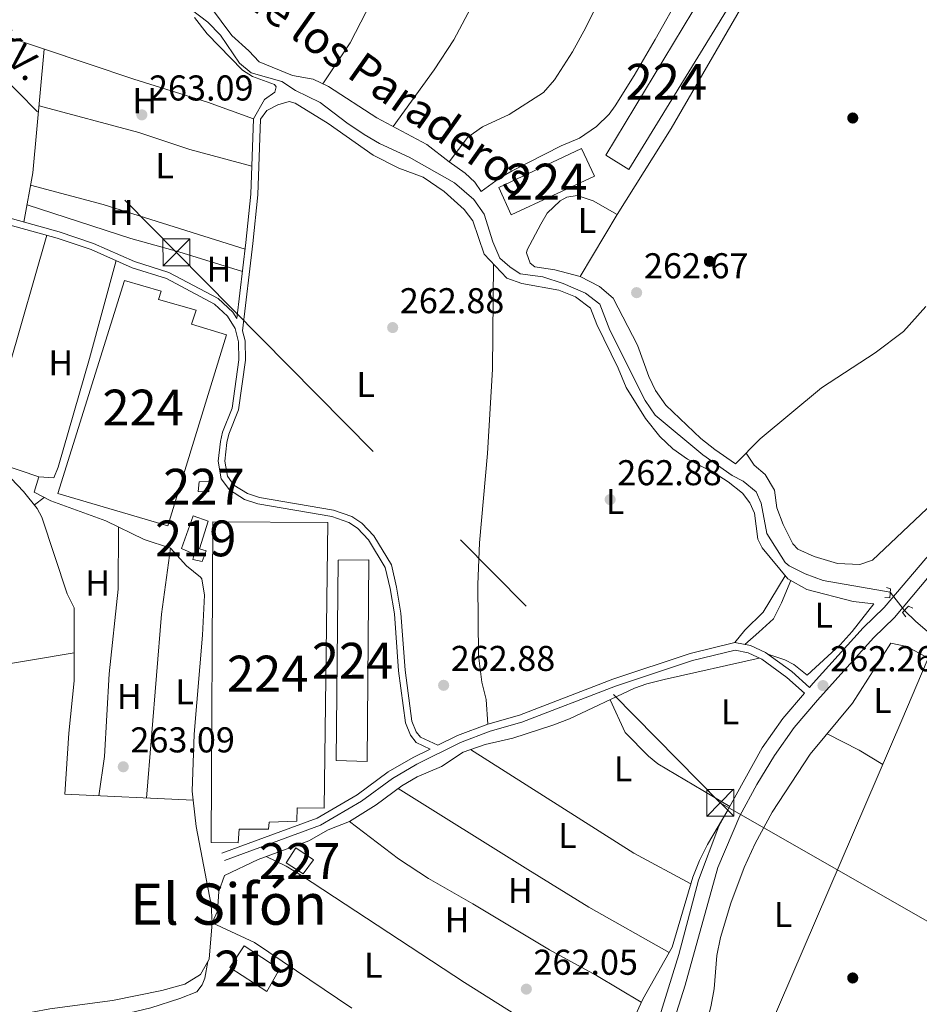
# Model space of a CAD drawing. Units: metres. Extents: x 608343 to 615298, y 4669119 to 4673859.
# Drawn here: x 612040 to 612291, y 4671524 to 4671798 of the extents above; entities that cross this region are included whole.
import ezdxf
from ezdxf.enums import TextEntityAlignment as Align

# ---------------------------------------------------------------- set-up
doc = ezdxf.new("R2010")
doc.units = ezdxf.units.M
doc.header["$MEASUREMENT"] = 0
for name, pattern in [('DGN Style 2', [86.74130000000001, 52.04478, -34.69652000000001]), ('DGN Style 3', [121.43782000000002, 86.74130000000001, -34.69652000000001]), ('DGN Style 5', [60.71891000000001, 26.02239, -34.69652000000001]), ('DGN Style 7', [173.48260000000005, 78.06717, -34.69652000000001, 26.02239, -34.69652000000001])]:
    doc.linetypes.add(name, pattern=pattern)
for name, color, linetype, lineweight in [('Nivel 13', 7, 'Continuous', 0), ('Nivel 15', 7, 'Continuous', 0), ('Nivel 17', 7, 'Continuous', 0), ('Nivel 21', 7, 'Continuous', 0), ('Nivel 22', 7, 'Continuous', 0), ('Nivel 32', 7, 'Continuous', 0), ('Nivel 36', 7, 'Continuous', 0), ('Nivel 37', 7, 'Continuous', 0), ('Nivel 41', 7, 'Continuous', 0), ('Nivel 43', 7, 'Continuous', 0), ('Nivel 44', 7, 'Continuous', 0), ('Nivel 45', 7, 'Continuous', 0), ('Nivel 48', 7, 'Continuous', 0), ('Nivel 52', 7, 'Continuous', 0), ('Nivel 7', 7, 'Continuous', 0)]:
    doc.layers.add(name, color=color, linetype=linetype, lineweight=lineweight)
doc.styles.add('Style-arial', font='arial.shx', dxfattribs={"bigfont": 'arialbig.shx'})
doc.styles.add('Style-Arial Narrow', font='txt')
doc.styles.add('Style-Helvetica-Narrow-Oblique', font='txt')
doc.styles.add('Style-Times New Roman', font='txt')

# ---------------------------------------------------------------- blocks, each defined once
blk = doc.blocks.new('5PATER')
at = {"layer": 'Nivel 7', "linetype": 'Continuous', "lineweight": 0}
h = blk.add_hatch(color=51, dxfattribs=at)
edge = h.paths.add_edge_path()
edge.add_ellipse((-0.003697630017995834, -0.004102867096662521), major_axis=(-1.095731442372465, -1.110710699892244), ratio=0.9994222409660318, start_angle=0, end_angle=360)
blk = doc.blocks.new('5PERFI')
at = {"layer": 'Nivel 17', "linetype": 'Continuous', "lineweight": 0}
h = blk.add_hatch(color=7, dxfattribs=at)
edge = h.paths.add_edge_path()
edge.add_arc((0.001602247357368469, 0.003572613000869751), 1.559999999766158, 315.0000000018422, 675.0000000018422)
blk = doc.blocks.new('5TME_1')
at = {"layer": 'Nivel 32', "color": 7, "linetype": 'Continuous', "lineweight": 0}
for p, q in [((-37.49965077638626, 37.49965074658394), (37.49965074658394, -37.49965074658394)), ((37.19965353608131, 37.79964795708656), (-37.19965356588364, -37.79964795708656))]:
    blk.add_line(p, q, dxfattribs=at)
at = {"layer": 'Nivel 32', "color": 7, "linetype": 'Continuous', "lineweight": 0, "flags": 128}
blk.add_lwpolyline([(-37.49965077638626, -37.49965074658394), (37.49965074658394, -37.49965074658394), (37.49965074658394, 37.49965074658394), (-37.49965077638626, 37.49965074658394), (-37.19965356588364, -37.79964795708656)], dxfattribs=at)

msp = doc.modelspace()

# ---------------------------------------------------------------- linework, layer by layer
at = {"layer": 'Nivel 13', "color": 4, "linetype": 'Continuous', "lineweight": 0}
for points in [[(612087.870000001, 4671801.149999999, 264.06), (612092.5500000007, 4671797.670000002, 263.78), (612096.0300000012, 4671794.07, 263.64), (612101.3200000003, 4671786.239999998, 263.64), (612104.5799999982, 4671783.48, 263.64), (612113.1999999993, 4671781.059999999, 263.64), (612116.9800000004, 4671778.620000001, 263.64), (612123.8999999985, 4671775.25, 263.64), (612131.2600000016, 4671769.530000001, 263.64), (612136.129999999, 4671766.280000001, 263.64), (612140.4499999993, 4671763.760000002, 263.64), (612148.6999999993, 4671760.02, 263.64), (612161.3599999994, 4671752.82, 263.64), (612166.7600000016, 4671748.149999999, 263.64), (612169.6400000006, 4671744.07, 263.64), (612172.0399999991, 4671736.359999999, 263.64), (612173.9699999988, 4671731.75, 263.64), (612176.75, 4671729.330000002, 263.64), (612179.6999999993, 4671727.41, 263.64), (612186.0199999996, 4671726.57, 263.64), (612191.629999999, 4671724.719999999, 263.64), (612197.9100000001, 4671722.010000002, 263.64), (612201.8500000015, 4671718.940000001, 263.64), (612204.6499999985, 4671711.68, 263.64), (612214.5100000016, 4671692.050000001, 263.64), (612217.3500000015, 4671687.93, 263.64), (612230.6099999994, 4671676.91, 263.9), (612238.7699999996, 4671671.129999999, 263.85), (612241.8999999985, 4671669.539999999, 263.64), (612245.4899999984, 4671666.600000001, 263.64), (612246.9100000001, 4671663.390000001, 263.64), (612248.5100000016, 4671654.989999998, 263.85), (612253.629999999, 4671646.82, 263.64), (612254.7199999988, 4671645.879999999, 263.64), (612259.2199999988, 4671643.66, 263.64), (612264.1799999997, 4671641.850000001, 263.64), (612282.9100000001, 4671638.580000002, 263.22)], [(611921.9400000013, 4671701.780000001, 263.76), (611922.6499999985, 4671703.27, 263.55), (611923.8299999982, 4671703.73, 263.55), (611927, 4671703.649999999, 263.34), (611931.0700000003, 4671699.690000001, 263.34), (611935.0100000016, 4671696.539999999, 263.34), (611937.7899999991, 4671695.16, 263.34), (611954.7800000012, 4671689.32, 262.61), (611963.0100000016, 4671687.059999999, 262.48), (611977.5899999999, 4671684.350000001, 262.72), (611992.0899999999, 4671680.539999999, 263.08), (612010.4600000009, 4671677.09, 263.34), (612029.6499999985, 4671676.050000001, 263.13), (612045.370000001, 4671670.760000002, 263.13), (612044.0799999982, 4671666.449999999, 263.13), (612048.75, 4671664.080000002, 262.98), (612064.0700000003, 4671658.449999999, 262.92), (612074.7800000012, 4671653.23, 262.92), (612082.0700000003, 4671650.859999999, 262.92)], [(612337.7600000016, 4671578.48, 263.64), (612335.6099999994, 4671579.539999999, 263.85), (612328.4299999997, 4671585.43, 263.64), (612318.0700000003, 4671593.080000002, 263.85), (612316.6400000006, 4671593.940000001, 263.85), (612308.370000001, 4671596.850000001, 263.85), (612304.0799999982, 4671599.550000001, 263.85), (612303.4499999993, 4671600.489999998, 263.85), (612301.9899999984, 4671605.27, 263.85), (612300.1499999985, 4671613.949999999, 263.85), (612297.0300000012, 4671621.550000001, 263.64), (612293.8399999999, 4671627.16, 263.43), (612290.0399999991, 4671630.43, 263.28), (612286.8999999985, 4671633.5, 262.81)]]:
    msp.add_polyline3d(points, dxfattribs=at)
at = {"layer": 'Nivel 15', "color": 1, "linetype": 'Continuous', "lineweight": 0, "elevation": 265.5, "flags": 128}
msp.add_lwpolyline([(612090.0700000003, 4671669.34), (612089.8299999982, 4671666.68), (612092.8299999982, 4671666.59), (612092.9100000001, 4671669.43), (612090.0700000003, 4671669.34)], dxfattribs=at)
at = {"layer": 'Nivel 15', "color": 7, "linetype": 'Continuous', "lineweight": 0}
for points in [[(612230.5300000012, 4671805.25, 263.62), (612237.25, 4671800.879999999, 263.62), (612209.9499999993, 4671756.539999999, 263.62), (612203.5500000007, 4671760.559999999, 263.83), (612230.5300000012, 4671805.25, 263.62)], [(612196.75, 4671762.420000002, 264.03), (612200.370000001, 4671754.629999999, 263.83), (612177.1900000013, 4671743.920000002, 263.62), (612173.7300000004, 4671751.539999999, 263.62), (612196.75, 4671762.420000002, 264.03)], [(612081.370000001, 4671657.059999999, 265.08), (612050.7100000009, 4671666.100000001, 265.08), (612069.25, 4671725.559999999, 265.29), (612079.5300000012, 4671722.600000001, 265.08), (612078.7899999991, 4671720.280000001, 265.08), (612089.2399999984, 4671717.309999999, 265.08), (612087.9600000009, 4671713.34, 265.08), (612097.7300000004, 4671710.390000001, 264.87), (612081.370000001, 4671657.059999999, 265.08)], [(612093.4299999997, 4671568.68, 265.5), (612093.9299999997, 4671658.210000001, 265.5), (612126, 4671657.98, 265.29), (612124.9400000013, 4671578.32, 264.87), (612117.4299999997, 4671578.359999999, 265.29), (612117.3200000003, 4671574.690000001, 265.5), (612109.629999999, 4671574.399999999, 265.71), (612109.4100000001, 4671572.41, 265.71), (612101.2199999988, 4671572.469999999, 265.71), (612100.9499999993, 4671568.629999999, 265.71), (612093.4299999997, 4671568.68, 265.5)], [(612128.3200000003, 4671591.59, 264.04), (612128.879999999, 4671647.539999999, 263.62), (612137.4100000001, 4671647.640000001, 263.62), (612137, 4671591.350000001, 263.41), (612128.3200000003, 4671591.59, 264.04)]]:
    msp.add_polyline3d(points, dxfattribs=at)
at = {"layer": 'Nivel 15', "color": 51, "linetype": 'Continuous', "lineweight": 13}
for points in [[(612088.4699999988, 4671659.870000001, 266.12), (612085.1999999993, 4671650.77, 265.92), (612088.6700000018, 4671649.170000002, 265.5), (612088.2899999991, 4671647.670000002, 265.5), (612090.9499999993, 4671647.100000001, 265.5), (612092.0300000012, 4671650.080000002, 265.5), (612090.2100000009, 4671650.629999999, 265.5), (612092.6000000015, 4671658.41, 265.5), (612088.4699999988, 4671659.870000001, 266.12)], [(612102.6499999985, 4671539.850000001, 266.54), (612112.4899999984, 4671533.390000001, 266.54), (612108.9800000004, 4671527.140000001, 265.08), (612098.6400000006, 4671533.780000001, 265.29), (612102.6499999985, 4671539.850000001, 266.54)]]:
    msp.add_polyline3d(points, dxfattribs=at)
at = {"layer": 'Nivel 15', "color": 1, "linetype": 'Continuous', "lineweight": 0}
msp.add_polyline3d([(612117.1099999994, 4671567.18, 265.92), (612122.0300000012, 4671563.870000001, 265.5), (612119.0799999982, 4671559.940000001, 265.5), (612114.3299999982, 4671563.080000002, 265.5), (612117.1099999994, 4671567.18, 265.92)], dxfattribs=at)
at = {"layer": 'Nivel 21', "color": 1, "linetype": 'DGN Style 2', "lineweight": 0, "elevation": 263.87, "flags": 128}
msp.add_lwpolyline([(612281.4299999997, 4671637.039999999), (612282.7600000016, 4671637.010000002), (612283, 4671639.510000002), (612281.8399999999, 4671639.870000001)], dxfattribs=at)
at = {"layer": 'Nivel 21', "color": 7, "linetype": 'DGN Style 3', "lineweight": 0}
for points in [[(612221.25, 4671496.870000001, 262.51), (612219.3900000006, 4671511.41, 261.19), (612221.1000000015, 4671514.600000001, 262.38), (612225.6900000013, 4671528.890000001, 262.53), (612234.8099999987, 4671561.75, 262.38), (612240.9499999993, 4671576.120000001, 262.38), (612245.6600000001, 4671584.93, 262.38), (612250.6000000015, 4671593.010000002, 262.38), (612256.1499999985, 4671600.82, 262.38), (612262.6000000015, 4671608.460000001, 262.38), (612278.25, 4671625.809999999, 262.38), (612284.129999999, 4671631.539999999, 262.8), (612293.75, 4671643.059999999, 263.07), (612312.4400000013, 4671661.719999999, 262.38), (612337.4100000001, 4671686.609999999, 262.31), (612351.7399999984, 4671702.52, 262.15), (612362.7899999991, 4671717.050000001, 262.22), (612389.4699999988, 4671755.289999999, 263.01), (612410.6900000013, 4671783.120000001, 263.02), (612417.1999999993, 4671793.300000001, 263.13), (612426.879999999, 4671811.399999999, 263.22)], [(612100.6000000015, 4671714.91, 262.96), (612099.4800000004, 4671716.739999998, 263.41), (612095.4299999997, 4671720.5, 263.24), (612081.6799999997, 4671727.77, 263.41), (612072.0899999999, 4671730.859999999, 263.41), (612060.6400000006, 4671735.890000001, 263.41), (612051.0500000007, 4671739.170000002, 263.23), (612023.6000000015, 4671746.68, 263.2), (612002.629999999, 4671750.789999999, 263.41), (611995.620000001, 4671752.460000001, 263.41), (611991.0700000003, 4671753.989999998, 263.59), (611985.4299999997, 4671756.75, 263.62), (611980.6900000013, 4671759.68, 263.62), (611962.3500000015, 4671773.390000001, 263.83)], [(612260.3599999994, 4671611.969999999, 262.44), (612255.4400000013, 4671616.460000001, 262.16), (612248.1400000006, 4671621.690000001, 262.37), (612243.9499999993, 4671623.649999999, 262.78), (612239.5799999982, 4671624.57, 262.78), (612227.129999999, 4671621.5, 263.2), (612205.5500000007, 4671614.330000002, 262.96), (612179.4800000004, 4671604.280000001, 263.41), (612170.6499999985, 4671601.760000002, 263.41), (612162.1999999993, 4671598.580000002, 263.41), (612156.6999999993, 4671595.850000001, 262.99), (612151.8599999994, 4671598.129999999, 262.99), (612150.6700000018, 4671599.640000001, 263.2), (612149.4600000009, 4671602.559999999, 263.2), (612147.5599999987, 4671616.850000001, 263.2), (612146.3900000006, 4671632.739999998, 262.99), (612145.1700000018, 4671639.969999999, 262.99), (612143.7600000016, 4671646.199999999, 262.99), (612138.870000001, 4671654.27, 263.2), (612135.4899999984, 4671657.84, 263.2), (612132.6700000018, 4671659.649999999, 263.2), (612127.5899999999, 4671661.460000001, 263.2), (612106.8999999985, 4671664.989999998, 263.2), (612103.5899999999, 4671666.149999999, 263.2), (612099.8000000007, 4671668.469999999, 263.2), (612098.0100000016, 4671670.91, 263.2), (612097.2600000016, 4671675.170000002, 263.2), (612097.8500000015, 4671680.330000002, 263.2), (612098.3999999985, 4671682.629999999, 263.2), (612101.120000001, 4671689.489999998, 263.2), (612103.0599999987, 4671703.34, 263.41), (612102.9299999997, 4671708.699999999, 263.41), (612102.2100000009, 4671711.469999999, 262.86), (612105.120000001, 4671735.920000002, 263.62), (612106.5100000016, 4671749.489999998, 263.62), (612107.2600000016, 4671770.59, 263.2)], [(612154.5899999999, 4671594.800000001, 262.99), (612149.8099999987, 4671592.420000002, 262.86), (612142.8500000015, 4671588.390000001, 262.64), (612134.1799999997, 4671581.98, 262.78), (612123.0399999991, 4671575.489999998, 263.13), (612096.4100000001, 4671565.719999999, 262.99)]]:
    msp.add_polyline3d(points, dxfattribs=at)
at = {"layer": 'Nivel 21', "color": 7, "linetype": 'Continuous', "lineweight": 0}
for points in [[(612260.3599999994, 4671611.969999999, 262.44), (612261.379999999, 4671613.170000002, 262.38), (612275.3599999994, 4671628.609999999, 262.38), (612281.1999999993, 4671634.289999999, 262.8), (612292.8599999994, 4671647.98, 263.05), (612309.6099999994, 4671664.57, 262.38), (612331, 4671685.830000002, 262.34), (612348.6600000001, 4671705.109999999, 262.15), (612356.6400000006, 4671715.379999999, 262.17), (612386.2199999988, 4671757.66, 263.01), (612408.5399999991, 4671787.080000002, 263.04), (612418.7800000012, 4671804.440000001, 263.23)], [(612100.6000000015, 4671714.91, 262.96), (612103.129999999, 4671736.140000001, 263.62), (612104.5100000016, 4671749.629999999, 263.62), (612105.2600000016, 4671770.66, 263.2)], [(612154.5899999999, 4671594.800000001, 262.99), (612150.6799999997, 4671596.649999999, 262.99), (612149.0700000003, 4671598.690000001, 263.2), (612147.6600000001, 4671602.080000002, 263.2), (612145.7300000004, 4671616.66, 263.2), (612144.5599999987, 4671632.52, 262.99), (612143.370000001, 4671639.620000001, 262.99), (612142.0300000012, 4671645.5, 262.99), (612137.3900000006, 4671653.149999999, 263.2), (612134.3099999987, 4671656.41, 263.2), (612131.8500000015, 4671657.98, 263.2), (612127.129999999, 4671659.670000002, 263.2), (612106.4299999997, 4671663.210000001, 263.2), (612102.7899999991, 4671664.48, 263.2), (612098.5300000012, 4671667.09, 263.2), (612096.2699999996, 4671670.170000002, 263.2), (612095.3999999985, 4671675.109999999, 263.2), (612096.0300000012, 4671680.649999999, 263.2), (612096.629999999, 4671683.190000001, 263.2), (612099.3299999982, 4671689.969999999, 263.2), (612101.2100000009, 4671703.449999999, 263.41), (612101.1000000015, 4671708.440000001, 263.41), (612100.120000001, 4671712.16, 263.41), (612098.0399999991, 4671715.559999999, 263.41), (612094.3599999994, 4671718.98, 263.24), (612080.9600000009, 4671726.07, 263.41), (612071.4400000013, 4671729.129999999, 263.41), (612059.9699999988, 4671734.170000002, 263.41), (612050.5100000016, 4671737.399999999, 263.23), (612023.1799999997, 4671744.890000001, 263.2)], [(612203, 4671496.57, 262.18), (612208.4899999984, 4671501.670000002, 262.17), (612213.9899999984, 4671509.800000001, 262.38), (612217.370000001, 4671516.149999999, 262.38), (612223.9299999997, 4671537.420000002, 262.58), (612229.4499999993, 4671558.219999999, 262.38), (612235.129999999, 4671573.280000001, 262.38), (612247.1900000013, 4671595.149999999, 262.38), (612252.9800000004, 4671603.289999999, 262.38), (612258.9800000004, 4671610.350000001, 262.44), (612254.1000000015, 4671614.800000001, 262.16), (612247.0599999987, 4671619.850000001, 262.37), (612243.2699999996, 4671621.620000001, 262.78), (612239.6099999994, 4671622.390000001, 262.78), (612227.7199999988, 4671619.460000001, 263.2), (612206.2699999996, 4671612.330000002, 262.96), (612180.1600000001, 4671602.27, 263.41), (612171.3200000003, 4671599.739999998, 263.41), (612163.0500000007, 4671596.629999999, 263.41), (612150.8099999987, 4671590.550000001, 262.86), (612144.0199999996, 4671586.609999999, 262.64), (612135.3500000015, 4671580.199999999, 262.78), (612123.9499999993, 4671573.559999999, 263.13), (612097.1400000006, 4671563.73, 262.99)]]:
    msp.add_polyline3d(points, dxfattribs=at)
at = {"layer": 'Nivel 21', "color": 1, "linetype": 'DGN Style 2', "lineweight": 0}
msp.add_polyline3d([(612287.2899999991, 4671631.699999999, 263.66), (612286.3200000003, 4671632.899999999, 263.87), (612288.0399999991, 4671634.690000001, 263.87), (612289.1999999993, 4671634.149999999, 263.87)], dxfattribs=at)
at = {"layer": 'Nivel 22', "color": 4, "linetype": 'DGN Style 5', "lineweight": 0, "extrusion": (0.03912656746822975, -0.04981527888185642, 0.9979917583367495), "elevation": -208499.7587195511, "flags": 128}
msp.add_lwpolyline([(3367115.21393761, 3289097.207440216), (3367115.21393761, 3289090.734836413)], dxfattribs=at)
at = {"layer": 'Nivel 32', "color": 6, "linetype": 'DGN Style 7', "lineweight": 0}
msp.add_polyline3d([(611810.6900000013, 4672009.77, 262.83), (611817.8099999987, 4672002.670000002, 263.3), (611947.4499999993, 4671871.359999999, 264.27), (612083.7600000016, 4671733.390000001, 263), (612235.5100000016, 4671579.789999999, 262.08), (612375.8900000006, 4671499.359999999, 262.46)], dxfattribs=at)
at = {"layer": 'Nivel 36', "color": 92, "linetype": 'Continuous', "lineweight": 0, "extrusion": (-0.5329316527123612, 0.0479090283045643, 0.844800910596209), "elevation": -102135.4566326354, "flags": 128}
msp.add_lwpolyline([(-4707777.955638543, 161745.6148215551), (-4707791.858810078, 161747.1659892648), (-4707826.529475641, 161747.1846780367)], dxfattribs=at)
at = {"layer": 'Nivel 36', "color": 92, "linetype": 'Continuous', "lineweight": 0, "extrusion": (-0.09721267349080173, -0.3035371598740141, 0.9478475028655127), "elevation": -1477299.38295292, "flags": 128}
msp.add_lwpolyline([(-842031.138517838, 4394136.407371636), (-842010.2277392372, 4394137.568249941), (-841968.7150340751, 4394137.725125387)], dxfattribs=at)
at = {"layer": 'Nivel 36', "color": 92, "linetype": 'Continuous', "lineweight": 0, "extrusion": (-0.005350165196306064, -0.008934156167576727, 0.9999457768228963), "elevation": -44750.48158684934, "flags": 128}
msp.add_lwpolyline([(612199.4045629054, 4671530.584721312), (612189.0435876139, 4671513.284030836)], dxfattribs=at)
at = {"layer": 'Nivel 36', "color": 92, "linetype": 'Continuous', "lineweight": 0, "extrusion": (0.04806729071521861, 0.03715090967366712, 0.9981529669713545), "elevation": 203238.3952841368, "flags": 128}
msp.add_lwpolyline([(3322035.678429246, -3334940.597978521), (3322035.678429246, -3334937.141231496)], dxfattribs=at)
at = {"layer": 'Nivel 36', "color": 92, "linetype": 'Continuous', "lineweight": 0, "flags": 128}
for points, elevation in [([(612067.5899999999, 4671656.739999998), (612067.4600000009, 4671639.390000001), (612064.9699999988, 4671615.780000001), (612063.6999999993, 4671592.699999999), (612062.1499999985, 4671581.739999998)], 263.04), ([(612082.0700000003, 4671650.859999999), (612079.629999999, 4671632.449999999), (612075.4299999997, 4671581.120000001)], 263.05), ([(612055.1999999993, 4671621.600000001), (612008.1099999994, 4671613.699999999), (611961.3999999985, 4671607.93)], 263.26)]:
    msp.add_lwpolyline(points, dxfattribs=dict(at, elevation=elevation))
at = {"layer": 'Nivel 36', "color": 92, "linetype": 'Continuous', "lineweight": 0, "extrusion": (-0.2325859122160347, -0.424769576770129, 0.8749140529727251), "elevation": -2126528.164160628, "flags": 128}
msp.add_lwpolyline([(-1706597.169347551, 3842401.528754927), (-1706604.867520107, 3842401.962389946), (-1706614.909246085, 3842401.528754927)], dxfattribs=at)
at = {"layer": 'Nivel 36', "color": 92, "linetype": 'Continuous', "lineweight": 0, "extrusion": (0.1117932317995746, 0.1777993607901083, 0.9776960982976437), "elevation": 899298.8897703099, "flags": 128}
msp.add_lwpolyline([(1968388.145009473, -4185122.829875361), (1968334.22221812, -4185122.639421497), (1968316.195790336, -4185123.829758156)], dxfattribs=at)
at = {"layer": 'Nivel 36', "color": 92, "linetype": 'Continuous', "lineweight": 0}
for points in [[(612124.629999999, 4671780.440000001, 263), (612132.2699999996, 4671791.920000002, 263.06), (612146.9600000009, 4671820.41, 263.42), (612162.1499999985, 4671846.280000001, 263.42), (612188.379999999, 4671895.059999999, 263.32), (612197.0500000007, 4671912.68, 263)], [(612222.2800000012, 4671904.300000001, 263), (612208.4299999997, 4671880.879999999, 263.01), (612197.4499999993, 4671858.879999999, 263.21), (612184.8200000003, 4671837.309999999, 263), (612161.1900000013, 4671792.73, 263.21), (612155.7100000009, 4671784.379999999, 262.96), (612144.2300000004, 4671768.510000002, 262.79)], [(612159.870000001, 4671758.670000002, 262.58), (612165.0700000003, 4671765.539999999, 262.79), (612169.1099999994, 4671768.449999999, 262.79), (612176.6099999994, 4671771.899999999, 262.79), (612186.129999999, 4671777.98, 262.79), (612189.2399999984, 4671781.57, 262.79), (612194.25, 4671789.370000001, 262.94), (612198.0300000012, 4671796.18, 263), (612228.7100000009, 4671858.870000001, 263), (612241.3900000006, 4671885.289999999, 263), (612245.5599999987, 4671896.32, 263)], [(612200.9200000018, 4671768.489999998, 263.02), (612204.5100000016, 4671771.960000001, 263.02), (612206.1900000013, 4671774.330000002, 263.02), (612211.5, 4671782.789999999, 263.02), (612217.2899999991, 4671792.82, 262.61), (612224.6700000018, 4671805.98, 262.61), (612233.370000001, 4671823.809999999, 262.4), (612242.5399999991, 4671841.559999999, 263.23), (612250.9800000004, 4671862.379999999, 263.44), (612258.1700000018, 4671878.16, 263.26), (612262.6499999985, 4671891.289999999, 263.23)], [(612206.7600000016, 4671743.949999999, 263.03), (612221.8200000003, 4671767.969999999, 263.32), (612243.1999999993, 4671805, 262.49), (612251.3999999985, 4671821.280000001, 262.16), (612257.5, 4671834.98, 262.38), (612265.6900000013, 4671856.620000001, 262.37), (612273.1600000001, 4671878.25, 262.82), (612275.6400000006, 4671888.199999999, 263.03)], [(612105.2600000016, 4671770.66, 264.1), (612092.4400000013, 4671775.359999999, 263.75), (612071.8900000006, 4671781.77, 263.2), (612033.5899999999, 4671794.550000001, 263.48), (612003.4299999997, 4671805.68, 263.48), (611997.370000001, 4671807.59, 263.48), (611974.629999999, 4671813.07, 263.48), (611966.8000000007, 4671813.789999999, 263.48), (611956.0199999996, 4671816.77, 263.48), (611946.1900000013, 4671818.600000001, 263.48), (611937.8900000006, 4671819.210000001, 263.48), (611929.3599999994, 4671819.02, 263.68), (611924.370000001, 4671818.559999999, 263.68), (611916.6799999997, 4671816.649999999, 263.68)], [(612093.25, 4671801.969999999, 263.44), (612099.2100000009, 4671793.949999999, 263.44), (612103.9299999997, 4671789.640000001, 263.65), (612106.8500000015, 4671786.550000001, 263.23), (612116.1000000015, 4671782.780000001, 263.23), (612121.9200000018, 4671781.789999999, 263.23), (612126.1999999993, 4671779.66, 263.23), (612139.6600000001, 4671770.93, 263.23), (612153.6499999985, 4671763.52, 263.02), (612159.870000001, 4671758.670000002, 262.82), (612164.2899999991, 4671755.539999999, 263.23), (612167.0599999987, 4671752.960000001, 263.23), (612168.8200000003, 4671750.399999999, 263.23), (612173.9400000013, 4671754.100000001, 263.44), (612177.4200000018, 4671756.170000002, 263.31), (612191.0700000003, 4671763.149999999, 263.02), (612196.2600000016, 4671765.239999998, 263.02), (612200.9200000018, 4671768.489999998, 263.02)], [(612088.7600000016, 4671798.969999999, 264.31), (612092.3099999987, 4671794.359999999, 264.31), (612102.2199999988, 4671784.23, 264.31), (612105.0100000016, 4671782.48, 264.31), (612111.129999999, 4671780.300000001, 264.1), (612111.6099999994, 4671779.620000001, 264.1), (612111.2300000004, 4671778.129999999, 264.1), (612108.3399999999, 4671776.039999999, 264.1), (612105.2600000016, 4671770.66, 263.89)], [(612045.4200000018, 4671774.309999999, 263.47), (612073.2800000012, 4671766.84, 263.26), (612087.5100000016, 4671762.09, 262.99), (612104.7899999991, 4671757.440000001, 263.47)], [(612248.7399999984, 4671621.25, 262.2), (612253.5500000007, 4671619.699999999, 262.04), (612256.0100000016, 4671618.370000001, 261.99), (612259.7699999996, 4671615.43, 262.41), (612268.9200000018, 4671623.870000001, 262.56), (612272.3099999987, 4671627.550000001, 262.63), (612278.370000001, 4671635.289999999, 262.2), (612272.5399999991, 4671635.949999999, 262.41), (612259.6099999994, 4671639.32, 262.2), (612254.3399999999, 4671642.309999999, 262.82), (612247.1400000006, 4671650.91, 263.37), (612245.9699999988, 4671653.399999999, 263.45), (612245, 4671660.609999999, 263.87), (612243.7399999984, 4671663.489999998, 263.87), (612241.6499999985, 4671666.219999999, 263.87), (612237.7100000009, 4671669.359999999, 263.79), (612233.5199999996, 4671672.050000001, 263.67), (612226.370000001, 4671675.670000002, 263.66), (612222.3000000007, 4671678.600000001, 263.76), (612218.6600000001, 4671682.030000001, 263.86), (612214.6700000018, 4671687.059999999, 263.87), (612209.2199999988, 4671695.699999999, 263.87), (612207.0399999991, 4671701.109999999, 263.87), (612201.0300000012, 4671713.300000001, 263.87), (612199.3200000003, 4671717.859999999, 263.87), (612195.0599999987, 4671720.989999998, 263.87), (612190.4100000001, 4671722.850000001, 263.87), (612180.129999999, 4671724.75, 263.87), (612175.9899999984, 4671726.199999999, 263.66), (612169.629999999, 4671732.949999999, 263.28), (612166.4200000018, 4671742.170000002, 263.03), (612164, 4671745.41, 262.82), (612158.4600000009, 4671750.41, 263.03), (612152.5599999987, 4671754.420000002, 263.24), (612145.7800000012, 4671756.949999999, 263.24), (612138.6900000013, 4671760.489999998, 263.24), (612126.0500000007, 4671769.370000001, 263.34), (612116.8900000006, 4671775.010000002, 263.45), (612115.2300000004, 4671775.510000002, 263.45), (612112.0300000012, 4671774.600000001, 263.45), (612108.9699999988, 4671773.010000002, 263.45), (612107.2600000016, 4671770.59, 263.45)], [(612292.8599999994, 4671718.32, 263.03), (612286.6499999985, 4671711.300000001, 263.03), (612278.6999999993, 4671705.350000001, 263.03), (612263.7100000009, 4671695.580000002, 263.03), (612246.6400000006, 4671681.41, 262.86), (612239.7300000004, 4671674.359999999, 262.4), (612233.9899999984, 4671678.370000001, 263.03), (612230.1099999994, 4671681.489999998, 263.03), (612220.3099999987, 4671690.780000001, 262.82), (612217.4200000018, 4671694.879999999, 262.82), (612215.5199999996, 4671698.760000002, 262.82), (612212.4200000018, 4671707.539999999, 262.82), (612205.6000000015, 4671720.59, 262.82), (612201.8099999987, 4671723.84, 262.82), (612196.3999999985, 4671726.649999999, 262.82), (612189.2899999991, 4671728.57, 263.03), (612183.8000000007, 4671729.390000001, 263.03), (612182.4899999984, 4671730.43, 263.03), (612181.3999999985, 4671733.300000001, 263.03), (612181.5899999999, 4671734.129999999, 263.03), (612185.3999999985, 4671741.300000001, 263.03), (612187.2199999988, 4671744.330000002, 263.03), (612190.7800000012, 4671747.780000001, 263.03), (612192.6999999993, 4671748.850000001, 263.03), (612195.5500000007, 4671749.27, 263.03), (612200.0199999996, 4671747.809999999, 263.03), (612206.7600000016, 4671743.949999999, 263.03)], [(612102.1700000018, 4671728.09, 263.47), (612084.4499999993, 4671733.530000001, 262.97), (612071.0199999996, 4671737.309999999, 263.05), (612042.0700000003, 4671746.640000001, 263.05)], [(612242.6900000013, 4671677.390000001, 262.4), (612244.9400000013, 4671673.98, 262.4), (612248.0399999991, 4671671.390000001, 262.61), (612250.5899999999, 4671667.080000002, 262.42), (612251.2899999991, 4671662.109999999, 262.4), (612253.0599999987, 4671657.449999999, 262.58), (612255.7399999984, 4671652.059999999, 262.6), (612257.1499999985, 4671650.59, 262.61), (612261.7100000009, 4671648.550000001, 262.81), (612268.2300000004, 4671646.600000001, 262.82), (612274.3999999985, 4671646.260000002, 262.82), (612277.9499999993, 4671647.5, 262.61), (612294.7600000016, 4671663.399999999, 262.61), (612314.9100000001, 4671680.530000001, 262.61), (612324.120000001, 4671689.870000001, 262.61), (612336.5199999996, 4671705.609999999, 262.61), (612362.0399999991, 4671740.760000002, 262.61)], [(612047.6099999994, 4671738.199999999, 263.47), (612037.0500000007, 4671701.550000001, 263.49), (612034.8099999987, 4671691.800000001, 263.5), (612031.7199999988, 4671675.350000001, 263.26)], [(612045.370000001, 4671670.760000002, 263.47), (612049.5399999991, 4671670.48, 263.47), (612050.7899999991, 4671673.449999999, 263.47), (612059.4899999984, 4671703.780000001, 263.68), (612066.8999999985, 4671731.129999999, 263.05)], [(612172.2699999996, 4671730.149999999, 263.03), (612171.9899999984, 4671700.780000001, 263.44), (612170.5599999987, 4671677.260000002, 262.99), (612168.3000000007, 4671652.359999999, 262.82), (612167.8900000006, 4671640.75, 262.82), (612168.0399999991, 4671620.879999999, 262.82), (612169.0100000016, 4671613.469999999, 262.82), (612170.1400000006, 4671608.580000002, 262.75), (612170.6499999985, 4671601.760000002, 263.24)], [(612088.4499999993, 4671580.510000002, 263.05), (612052.5799999982, 4671582.18, 263.26), (612053.7300000004, 4671599.190000001, 263.26), (612055.1900000013, 4671613.859999999, 263.26), (612055.2100000009, 4671634.23, 263.26), (612053.3099999987, 4671638.129999999, 263.26), (612046.2300000004, 4671659.550000001, 263.05), (612044.9400000013, 4671661.949999999, 263.05), (612041.0899999999, 4671666.66, 263.05), (612037.6700000018, 4671670.309999999, 263.05), (612035.4699999988, 4671671.75, 263.05), (612030.7399999984, 4671673.34, 263.05), (612010.4600000009, 4671677.09, 262.84), (612012.5899999999, 4671657.609999999, 263.16), (612013.1499999985, 4671647.940000001, 263.05), (611953.5300000012, 4671654.620000001, 263.05), (611943.6400000006, 4671656.129999999, 262.96), (611929.9699999988, 4671658.73, 263.26)], [(612082.0700000003, 4671650.859999999, 263.05), (612086.6099999994, 4671645.890000001, 262.84), (612090.4800000004, 4671642.77, 263.04), (612090.8500000015, 4671642.260000002, 263.05), (612091.5599999987, 4671637.73, 263.05), (612091.0199999996, 4671626.57, 263.05), (612088.6799999997, 4671598.940000001, 263.05), (612088.1900000013, 4671583.039999999, 262.84), (612088.4499999993, 4671580.510000002, 262.84)], [(612253.629999999, 4671643.16, 263.03), (612247.5, 4671632.969999999, 263.03), (612242.3500000015, 4671627.940000001, 262.61), (612239.5799999982, 4671624.57, 262.61)], [(612242.3099999987, 4671623.989999998, 262.82), (612246.25, 4671627.390000001, 262.4), (612250.3599999994, 4671631.120000001, 262.61), (612252.5500000007, 4671635.609999999, 262.83), (612255.1700000018, 4671641.84, 262.61)], [(612228.120000001, 4671496.98, 262.23), (612228.8200000003, 4671506.420000002, 262.23), (612232.9699999988, 4671523.350000001, 262.23), (612233.7600000016, 4671527.830000002, 262.23), (612234.5300000012, 4671537.170000002, 262.23), (612235.5599999987, 4671542.170000002, 262.23), (612238.4400000013, 4671551.760000002, 262.23), (612242.1600000001, 4671561.73, 262.23), (612245.2199999988, 4671568.390000001, 262.23), (612250.0100000016, 4671577.170000002, 262.23), (612260.6099999994, 4671593.330000002, 262.23), (612272.4100000001, 4671607.609999999, 262.23), (612283.0700000003, 4671624.350000001, 262.23), (612287.5599999987, 4671623.390000001, 262.23), (612292.9899999984, 4671620.399999999, 262.23)], [(612246.3900000006, 4671620.16, 261.79), (612219.8299999982, 4671614.219999999, 262), (612214.9899999984, 4671613.02, 262.49), (612211.5799999982, 4671611.77, 262.83), (612193.4600000009, 4671603.260000002, 263.04), (612188.7899999991, 4671601.469999999, 262.94), (612177.6099999994, 4671597.859999999, 262.83), (612169.870000001, 4671596.07, 262.83), (612163.7899999991, 4671593.899999999, 262.83), (612157.6700000018, 4671589.890000001, 262.83), (612150.9100000001, 4671587.07, 262.83), (612146.6400000006, 4671584.489999998, 262.44), (612139.4899999984, 4671579.210000001, 262.42), (612132.0100000016, 4671574.57, 262.42), (612126.1000000015, 4671572.23, 262.42), (612120.6700000018, 4671569.210000001, 262.42), (612106.5700000003, 4671563.949999999, 262.42), (612097.1799999997, 4671559.510000002, 262.62), (612095.5500000007, 4671555.039999999, 262.62), (612095.2300000004, 4671549.539999999, 262.62), (612093.6900000013, 4671546.300000001, 262.62), (612105.5300000012, 4671540.760000002, 262.62), (612132.7399999984, 4671522.460000001, 262.44)], [(612240.75, 4671497.18, 262.32), (612252.0199999996, 4671523.48, 262.44), (612286.1700000018, 4671602.82, 261.81), (612293.2399999984, 4671619.48, 262.02)], [(612204.75, 4671608.57, 263.04), (612209, 4671599.420000002, 262.62), (612215.4699999988, 4671592.800000001, 262.03), (612218.1099999994, 4671590.649999999, 261.99), (612238.1799999997, 4671578.800000001, 261.99)], [(612145.6700000018, 4671583.780000001, 262.83), (612181.8000000007, 4671561.210000001, 262.41), (612198.8000000007, 4671550.699999999, 261.75), (612221.2699999996, 4671538.039999999, 262.41)], [(612088.4499999993, 4671580.510000002, 263.05), (612089.25, 4671573.140000001, 263.05), (612093.4800000004, 4671551.300000001, 263.05), (612093.6900000013, 4671546.300000001, 263.05), (612092.8900000006, 4671536.109999999, 263.05), (612090.4299999997, 4671531.84, 263.05), (612086.129999999, 4671529.190000001, 263.22), (612079.6499999985, 4671527.440000001, 263.26), (612065.9400000013, 4671524.609999999, 263.26), (612048.3999999985, 4671522.32, 263.26), (612043.5100000016, 4671521.350000001, 263.26), (612025.870000001, 4671517.109999999, 263.26), (612015.9299999997, 4671515.91, 263.26), (612006.7899999991, 4671515.600000001, 263.26), (611999.9499999993, 4671516.16, 263.26), (611968.8399999999, 4671524.32, 263.59), (611946.9200000018, 4671528.890000001, 263.05)], [(612190.3099999987, 4671496.370000001, 262.56), (612195.25, 4671499.32, 262.42), (612199.0500000007, 4671502.539999999, 262.04), (612205.4800000004, 4671509.530000001, 262.02), (612209.0399999991, 4671514.469999999, 262.42), (612213.8500000015, 4671525.030000001, 262.63), (612222.1099999994, 4671539.5, 262.21), (612227.8299999982, 4671559.050000001, 262.21), (612229.6600000001, 4671563.710000001, 262.01), (612231.9400000013, 4671568.18, 261.76), (612237.5799999982, 4671577.719999999, 262.21)], [(612132.0100000016, 4671574.57, 262.62), (612145.75, 4671564.16, 262.62), (612154.0899999999, 4671558.66, 262.39), (612166.4499999993, 4671551.550000001, 262), (612187.8099999987, 4671538.760000002, 262), (612200.9699999988, 4671531.550000001, 261.97), (612213.4400000013, 4671524.120000001, 262.2)], [(612108.7899999991, 4671564.780000001, 262.41), (612114.3999999985, 4671562.120000001, 262.41), (612118.6700000018, 4671559.530000001, 262.21), (612164.1099999994, 4671529.649999999, 262.2), (612185.2600000016, 4671516.32, 262.2), (612201.4400000013, 4671505.140000001, 262.2)], [(612042.8999999985, 4671518.170000002, 262.84), (612053.7899999991, 4671519.370000001, 262.42), (612065.8500000015, 4671520.370000001, 262.63), (612070.7800000012, 4671521.149999999, 262.52), (612076.6000000015, 4671522.57, 262.42), (612084.6900000013, 4671525.190000001, 262.42), (612089.4200000018, 4671527.059999999, 262.42), (612090.9800000004, 4671529.02, 262.21), (612091.6999999993, 4671530.84, 262.21), (612092.5300000012, 4671535.489999998, 263.46)]]:
    msp.add_polyline3d(points, dxfattribs=at)
at = {"layer": 'Nivel 52', "color": 7, "linetype": 'Continuous', "lineweight": 0}
for points in [[(612081.370000001, 4671657.059999999, 265.08), (612097.7300000004, 4671710.390000001, 264.87), (612087.9600000009, 4671713.34, 265.08), (612089.2399999984, 4671717.309999999, 265.08), (612078.7899999991, 4671720.280000001, 265.08), (612079.5300000012, 4671722.600000001, 265.08), (612069.25, 4671725.559999999, 265.29), (612050.7100000009, 4671666.100000001, 265.08)], [(612093.4299999997, 4671568.68, 265.5), (612100.9499999993, 4671568.629999999, 265.71), (612101.2199999988, 4671572.469999999, 265.71), (612109.4100000001, 4671572.41, 265.71), (612109.629999999, 4671574.399999999, 265.71), (612117.3200000003, 4671574.690000001, 265.5), (612117.4299999997, 4671578.359999999, 265.29), (612124.9400000013, 4671578.32, 264.87), (612126, 4671657.98, 265.29), (612093.9299999997, 4671658.210000001, 265.5)]]:
    msp.add_polyline3d(points, close=True, dxfattribs=at)
at = {"layer": 'Nivel 52', "color": 1, "linetype": 'Continuous', "lineweight": 13}
msp.add_polyline3d([(612088.4699999988, 4671659.870000001, 266.12), (612085.1999999993, 4671650.77, 265.92), (612088.6700000018, 4671649.170000002, 265.5), (612088.2899999991, 4671647.670000002, 265.5), (612090.9499999993, 4671647.100000001, 265.5), (612092.0300000012, 4671650.080000002, 265.5), (612090.2100000009, 4671650.629999999, 265.5), (612092.6000000015, 4671658.41, 265.5)], close=True, dxfattribs=at)
at = {"layer": 'Nivel 52', "color": 7, "linetype": 'Continuous', "lineweight": 0}
for points in [[(612230.5300000012, 4671805.25, 263.62), (612203.5500000007, 4671760.559999999, 263.83), (612209.9499999993, 4671756.539999999, 263.62), (612237.25, 4671800.879999999, 263.62)], [(612196.75, 4671762.420000002, 264.03), (612173.7300000004, 4671751.539999999, 263.62), (612177.1900000013, 4671743.920000002, 263.62), (612200.370000001, 4671754.629999999, 263.83)], [(612128.3200000003, 4671591.59, 264.04), (612137, 4671591.350000001, 263.41), (612137.4100000001, 4671647.640000001, 263.62), (612128.879999999, 4671647.539999999, 263.62)]]:
    msp.add_3dface(points, dxfattribs=at)
at = {"layer": 'Nivel 52', "color": 1, "linetype": 'Continuous', "lineweight": 0}
for points in [[(612090.0700000003, 4671669.34, 265.5), (612089.8299999982, 4671666.68, 265.5), (612092.8299999982, 4671666.59, 265.5), (612092.9100000001, 4671669.43, 265.5)], [(612117.1099999994, 4671567.18, 265.92), (612114.3299999982, 4671563.080000002, 265.5), (612119.0799999982, 4671559.940000001, 265.5), (612122.0300000012, 4671563.870000001, 265.5)]]:
    msp.add_3dface(points, dxfattribs=at)
at = {"layer": 'Nivel 52', "color": 1, "linetype": 'Continuous', "lineweight": 13}
msp.add_3dface([(612102.6499999985, 4671539.850000001, 266.54), (612098.6400000006, 4671533.780000001, 265.29), (612108.9800000004, 4671527.140000001, 265.08), (612112.4899999984, 4671533.390000001, 266.54)], dxfattribs=at)

# ---------------------------------------------------------------- block references
at = {"layer": 'Nivel 17', "color": 7, "linetype": 'Continuous', "lineweight": 0}
for p in [(612272.4600000009, 4671770.899999999, 262.49), (612232.4600000009, 4671730.899999999, 262.49), (612272.4499999993, 4671530.899999999, 262.08)]:
    msp.add_blockref('5PERFI', p, dxfattribs=at)
at = {"layer": 'Nivel 32', "color": 7, "linetype": 'Continuous', "lineweight": 0, "xscale": 0.1000009313241567, "yscale": 0.1000009313241567, "zscale": 0.1000009313241567}
for p in [(612083.7600000016, 4671733.390000001, 263), (612235.5100000016, 4671579.789999999, 262.08)]:
    msp.add_blockref('5TME_1', p, dxfattribs=at)
at = {"layer": 'Nivel 7', "color": 51, "linetype": 'Continuous', "lineweight": 0}
for p in [(612074.120000001, 4671771.789999999, 263.09), (612212.1600000001, 4671722.170000002, 262.67), (612144.1000000015, 4671712.420000002, 262.88), (612204.7699999996, 4671664.420000002, 262.88), (612158.3099999987, 4671612.580000002, 262.88), (612264.1600000001, 4671612.510000002, 262.26), (612068.9299999997, 4671589.850000001, 263.09), (612181.3900000006, 4671527.789999999, 262.05)]:
    msp.add_blockref('5PATER', p, dxfattribs=at)

# ---------------------------------------------------------------- texts
at = {"layer": 'Nivel 37', "color": 92, "linetype": 'Continuous', "lineweight": 0, "style": 'Style-Arial Narrow'}
for s, p in [('H', (612074.9092019685, 4671775.749979999, 263.19)), ('L', (612080.4431471042, 4671757.59998, 263.18)), ('H', (612068.3492019698, 4671744.52998, 263.39)), ('L', (612198.3031471036, 4671742.269979998, 262.98)), ('H', (612095.6392019689, 4671728.729979999, 263.28)), ('H', (612051.4792019688, 4671702.559979998, 263.61)), ('L', (612136.543147102, 4671696.559979998, 262.99)), ('L', (612206.1331471056, 4671663.86998, 262.9)), ('H', (612061.7892019711, 4671641.129979998, 263.13)), ('L', (612264.3831471056, 4671632.169980001, 262.38)), ('L', (612086.0331471041, 4671610.759980001, 263.05)), ('H', (612070.5892019719, 4671609.469979998, 263.06)), ('L', (612280.7631471045, 4671608.319979999, 262.03)), ('L', (612238.243147105, 4671605.169980001, 262.15)), ('L', (612208.3931471035, 4671589.289979998, 262.53)), ('L', (612192.8331471048, 4671570.68998, 262.28)), ('H', (612179.6692019701, 4671555.29998, 262.25)), ('L', (612253.0331471041, 4671548.61998, 262.31)), ('H', (612162.0692019686, 4671547.109979998, 262.18)), ('L', (612138.6931471042, 4671534.43998, 262.31))]:
    msp.add_text(s, height=6.99996, dxfattribs=at).set_placement(p, align=Align.MIDDLE_CENTER)
at = {"layer": 'Nivel 41', "color": 7, "linetype": 'Continuous', "lineweight": 0, "style": 'Style-arial'}
for s, p in [('263.09', (612076.1099999994, 4671775.789999999, 263.09)), ('262.67', (612214.2100000009, 4671726.170000002, 262.67)), ('262.88', (612146.0899999999, 4671716.420000002, 262.88)), ('262.88', (612206.7600000016, 4671668.420000002, 262.88)), ('262.88', (612160.3000000007, 4671616.580000002, 262.88)), ('262.26', (612266.1499999985, 4671616.510000002, 262.26)), ('263.09', (612070.9100000001, 4671593.850000001, 263.09)), ('262.05', (612183.370000001, 4671531.789999999, 262.05))]:
    msp.add_text(s, height=6.99996, dxfattribs=at).set_placement(p)
at = {"layer": 'Nivel 43', "color": 4, "linetype": 'Continuous', "lineweight": 0, "style": 'Style-Times New Roman'}
msp.add_text('Río de los Paraderos', height=9, rotation=324.7419999928828, dxfattribs=at).set_placement((612133.8203762807, 4671785.998633049, 263.11), align=Align.MIDDLE_CENTER)
at = {"layer": 'Nivel 44', "color": 7, "linetype": 'Continuous', "lineweight": 0, "style": 'Style-Helvetica-Narrow-Oblique'}
msp.add_text('13.2 KV.', height=7.5, rotation=314.6546972094939, dxfattribs=at).set_placement((612028.936043214, 4671794.02170388, 263.47), align=Align.CENTER)
at = {"layer": 'Nivel 45', "color": 7, "linetype": 'Continuous', "lineweight": 0, "style": 'Style-Times New Roman'}
msp.add_text('El Sifón', height=11.49996, dxfattribs=at).set_placement((612098.2879729271, 4671551.509980001, 262.62), align=Align.MIDDLE_CENTER)
at = {"layer": 'Nivel 48', "color": 7, "linetype": 'Continuous', "lineweight": 0, "style": 'Style-Arial Narrow'}
for p in [(612220.4546221048, 4671781.019979998, 262.96), (612187.0646221042, 4671753.149979997, 263.11), (612074.4646221027, 4671690.089979999, 263.45), (612132.904622104, 4671619.43998, 263.16), (612109.2146221027, 4671615.84998, 263.1)]:
    msp.add_text('224', height=9.99996, dxfattribs=at).set_placement(p, align=Align.MIDDLE_CENTER)
at = {"layer": 'Nivel 48', "color": 1, "linetype": 'Continuous', "lineweight": 0, "style": 'Style-Arial Narrow'}
for s, p in [('227', (612091.4246221036, 4671667.999979999, 263.17)), ('219', (612089.1446221024, 4671653.579980001, 263)), ('227', (612118.1446221024, 4671563.52998, 262.34)), ('219', (612105.6646221057, 4671533.52998, 262.58))]:
    msp.add_text(s, height=9.99996, dxfattribs=at).set_placement(p, align=Align.MIDDLE_CENTER)

doc.saveas('drawing.dxf')
